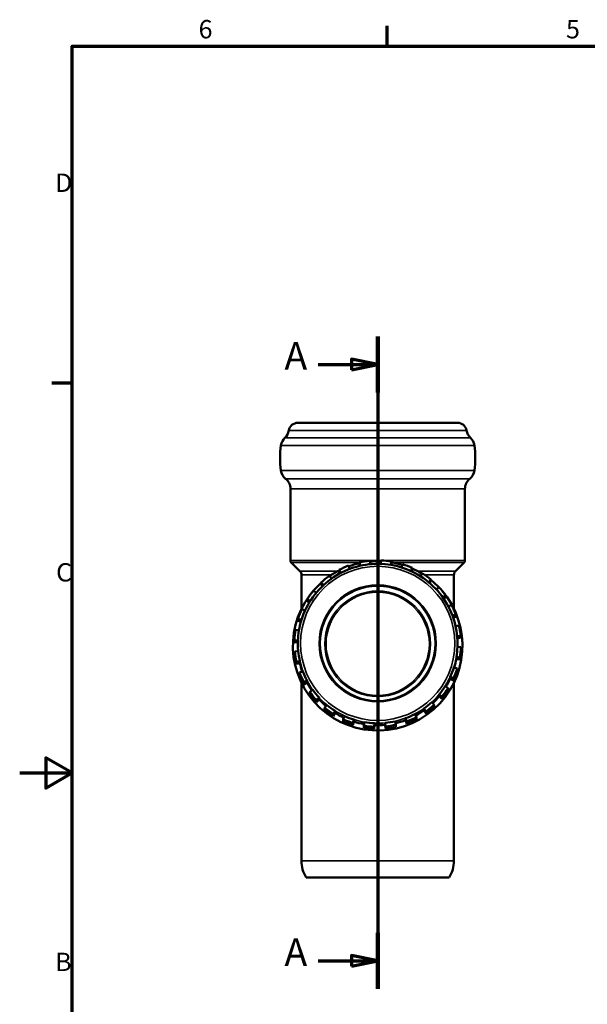
# Model space of a CAD drawing. Units: millimetres. Extents: x 0 to 840, y 0 to 594.
# Drawn here: x 0 to 216, y 209 to 584 of the extents above; entities that cross this region are included whole.
import ezdxf

# ---------------------------------------------------------------- set-up
doc = ezdxf.new("R2010")
doc.units = ezdxf.units.MM
doc.header["$LTSCALE"] = 2
for name, color, linetype, lineweight in [('Rahmen (ISO)', 7, 'Continuous', 70), ('Schnittlinie (ISO)', 7, 'Continuous', 70), ('Sichtbar (ISO)', 7, 'Continuous', 50), ('Sichtbar schmal (ISO)', 7, 'Continuous', 35), ('Skizziergeometrie (ISO)', 7, 'Continuous', 25)]:
    doc.layers.add(name, color=color, linetype=linetype, lineweight=lineweight)
doc.styles.add('Bezeichnungstext (DIN)', font='isocpeur.ttf')
doc.styles.add('Notiztext (DIN)', font='isocpeur.ttf')

# ---------------------------------------------------------------- blocks, each defined once
blk = doc.blocks.new('Ränder Vorgaberahmen')
at = {"layer": 'Rahmen (ISO)'}
for p, q in [((70, 287), (70, 290.9)), ((10, 222.75), (6.1, 222.75))]:
    blk.add_line(p, q, dxfattribs=at)
at = {"layer": 'Rahmen (ISO)', "flags": 128}
for points in [[(10, 10), (10, 287), (410, 287), (410, 10), (10, 10)], [(0, 148.5), (10, 148.5), (5, 151.39), (5, 145.61), (10, 148.5)]]:
    blk.add_lwpolyline(points, dxfattribs=at)
at = {"layer": 'Rahmen (ISO)', "char_height": 3.5, "attachment_point": 7, "style": 'Notiztext (DIN)'}
for s, insert in [('6', (34.08, 287.4)), ('5', (104.08, 287.4)), ('D', (6.75, 258.13)), ('C', (6.93, 183.88)), ('B', (6.75, 109.63))]:
    blk.add_mtext(s, dxfattribs=dict(at, insert=insert))
blk = doc.blocks.new('2DTransSchnitt0')
at = {"layer": 'Schnittlinie (ISO)', "linetype": 'Continuous'}
for p, q in [((68.2, 231.66), (68.2, 107.36)), ((68.2, 226.34), (63.2, 227.34)), ((63.2, 227.34), (63.2, 225.34)), ((56.88, 226.34), (63.2, 226.34)), ((63.2, 226.34), (68.2, 226.34)), ((63.2, 225.34), (68.2, 226.34)), ((56.88, 112.68), (63.2, 112.68)), ((68.2, 112.68), (63.2, 113.68)), ((63.2, 113.68), (63.2, 111.68)), ((63.2, 112.68), (68.2, 112.68)), ((63.2, 111.68), (68.2, 112.68))]:
    blk.add_line(p, q, dxfattribs=at)
at = {"layer": 'Schnittlinie (ISO)', "linetype": 'Continuous', "lineweight": 140}
for p, q in [((68.2, 231.66), (68.2, 221.02)), ((68.2, 117.99), (68.2, 107.36))]:
    blk.add_line(p, q, dxfattribs=at)
at = {"layer": 'Schnittlinie (ISO)', "linetype": 'Continuous', "flags": 128}
for points in [[(63.2, 225.34), (68.2, 226.34), (63.2, 227.34), (63.2, 225.34)], [(63.2, 111.68), (68.2, 112.68), (63.2, 113.68), (63.2, 111.68)]]:
    blk.add_lwpolyline(points, dxfattribs=at)
at = {"layer": 'Schnittlinie (ISO)'}
for points in [[(63.2, 225.34), (68.2, 226.34), (63.2, 227.34), (63.2, 225.34)], [(63.2, 111.68), (68.2, 112.68), (63.2, 113.68), (63.2, 111.68)]]:
    blk.add_solid(points, dxfattribs=at)
at = {"layer": 'Schnittlinie (ISO)', "char_height": 5.25, "attachment_point": 7, "style": 'Bezeichnungstext (DIN)'}
for insert in [(50.43, 223.71), (50.43, 110.05)]:
    blk.add_mtext('A', dxfattribs=dict(at, insert=insert))

msp = doc.modelspace()

# ---------------------------------------------------------------- linework, layer by layer
at = {"layer": 'Sichtbar (ISO)'}
for p, q in [((106.006, 430.462), (166.806, 430.462)), ((103.156, 405.258), (103.156, 377.919)), ((169.656, 405.258), (169.656, 377.919)), ((106.771, 373.891), (103.449, 377.212)), ((125.32, 375.996), (125.777, 374.771)), ((129.735, 375.948), (129.448, 377.222)), ((129.448, 377.222), (129.448, 376.4)), ((129.565, 375.909), (129.448, 376.4)), ((133.398, 377.85), (133.522, 376.551)), ((137.65, 376.663), (137.703, 377.966)), ((141.681, 377.552), (141.464, 376.265)), ((141.681, 376.73), (141.595, 376.243)), ((141.681, 377.552), (141.681, 376.73)), ((145.48, 375.304), (145.869, 376.551)), ((166.042, 373.891), (169.364, 377.212)), ((107.356, 372.476), (107.356, 359.529)), ((117.998, 372.117), (118.76, 371.047)), ((122.276, 373.208), (121.668, 374.368)), ((121.668, 374.368), (121.668, 373.546)), ((121.952, 373.036), (121.668, 373.546)), ((149.605, 375.122), (149.061, 373.932)), ((149.605, 374.3), (149.359, 373.794)), ((149.605, 375.122), (149.605, 374.3)), ((152.689, 371.965), (153.391, 373.072)), ((165.456, 372.476), (165.456, 359.529)), ((115.784, 368.632), (114.891, 369.599)), ((114.891, 369.599), (114.891, 368.778)), ((115.397, 368.269), (114.891, 368.778)), ((156.629, 370.726), (155.791, 369.713)), ((156.629, 369.905), (156.173, 369.391)), ((156.629, 370.726), (156.629, 369.905)), ((111.93, 366.476), (112.949, 365.635)), ((158.784, 366.874), (159.755, 367.767)), ((162.275, 364.664), (161.196, 363.897)), ((162.275, 364.664), (162.275, 363.842)), ((110.702, 362.532), (109.581, 363.241)), ((109.581, 363.241), (109.581, 362.42)), ((110.359, 361.977), (109.581, 362.42)), ((162.275, 363.842), (161.556, 363.378)), ((163.35, 360.381), (164.528, 360.998)), ((107.53, 359.459), (108.741, 358.906)), ((166.158, 357.348), (164.907, 356.883)), ((166.158, 357.348), (166.158, 356.527)), ((107.376, 355.329), (106.099, 355.727)), ((106.099, 355.727), (106.099, 354.905)), ((107.168, 354.631), (106.099, 354.905)), ((166.158, 356.527), (165.149, 356.208)), ((166.077, 352.931), (167.385, 353.224)), ((105.098, 351.543), (106.422, 351.32)), ((168.014, 349.278), (166.674, 349.151)), ((168.014, 349.278), (168.014, 348.456)), ((106.03, 347.513), (104.683, 347.568)), ((104.683, 347.568), (104.683, 346.747)), ((106.01, 346.763), (104.683, 346.747)), ((106.006, 345.523), (106.006, 346.316)), ((168.014, 348.456), (166.735, 348.403)), ((166.806, 345.523), (166.806, 346.316)), ((104.799, 343.268), (106.143, 343.396)), ((104.799, 343.268), (104.799, 342.446)), ((166.781, 345.033), (168.13, 344.978)), ((168.13, 344.978), (168.13, 344.156)), ((106.745, 339.617), (105.428, 339.321)), ((105.428, 339.321), (105.428, 338.5)), ((106.745, 338.867), (105.428, 338.5)), ((106.745, 339.617), (106.745, 338.867)), ((166.384, 340.477), (166.384, 341.227)), ((167.715, 341.003), (166.384, 341.227)), ((167.715, 340.181), (166.384, 340.477)), ((167.715, 341.003), (167.715, 340.181)), ((106.655, 335.197), (107.92, 335.668)), ((106.655, 335.197), (106.655, 334.376)), ((165.425, 337.221), (166.713, 336.819)), ((166.713, 336.819), (166.713, 335.997)), ((107.356, 331.315), (107.356, 263.462)), ((109.48, 332.174), (108.285, 331.548)), ((108.285, 331.548), (108.285, 330.726)), ((109.48, 331.424), (108.285, 330.726)), ((109.48, 332.174), (109.48, 331.424)), ((164.055, 332.897), (164.055, 333.648)), ((165.283, 333.087), (164.055, 333.648)), ((165.283, 332.265), (164.055, 332.897)), ((165.283, 333.087), (165.283, 332.265)), ((165.456, 331.315), (165.456, 263.462)), ((110.538, 327.882), (111.638, 328.664)), ((110.538, 327.882), (110.538, 327.06)), ((159.842, 326.178), (159.842, 326.928)), ((160.883, 326.069), (159.842, 326.928)), ((162.091, 330.026), (163.231, 329.304)), ((163.231, 329.304), (163.231, 328.483)), ((114.05, 325.692), (113.058, 324.778)), ((114.05, 324.942), (113.058, 323.957)), ((113.058, 324.778), (113.058, 323.957)), ((114.05, 325.692), (114.05, 324.942)), ((116.184, 321.82), (117.044, 322.859)), ((157.007, 323.938), (157.921, 322.946)), ((157.921, 322.946), (157.921, 322.125)), ((160.883, 325.248), (159.842, 326.178)), ((160.883, 326.069), (160.883, 325.248)), ((116.184, 321.82), (116.184, 320.998)), ((120.144, 320.613), (119.422, 319.473)), ((120.144, 319.863), (119.422, 318.652)), ((119.422, 319.473), (119.422, 318.652)), ((120.144, 320.613), (120.144, 319.863)), ((150.519, 319.373), (151.145, 318.178)), ((154.032, 320.777), (154.032, 321.528)), ((154.815, 320.429), (154.032, 321.528)), ((154.815, 319.607), (154.032, 320.777)), ((154.815, 320.429), (154.815, 319.607)), ((123.208, 317.424), (123.769, 318.65)), ((123.208, 317.424), (123.208, 316.602)), ((127.346, 317.282), (126.943, 315.995)), ((127.346, 316.532), (126.943, 315.173)), ((126.943, 315.995), (126.943, 315.173)), ((127.346, 317.282), (127.346, 316.532)), ((131.131, 314.994), (131.356, 316.324)), ((135.165, 315.927), (135.11, 314.58)), ((135.165, 315.927), (135.165, 315.177)), ((139.287, 315.288), (139.287, 316.038)), ((139.414, 314.696), (139.287, 316.038)), ((139.414, 313.874), (139.287, 315.288)), ((143.069, 316.64), (143.365, 315.324)), ((143.365, 315.324), (143.365, 314.503)), ((147.021, 317.063), (147.021, 317.813)), ((147.492, 316.55), (147.021, 317.813)), ((147.492, 315.728), (147.021, 317.063)), ((147.492, 316.55), (147.492, 315.728)), ((151.145, 318.178), (151.145, 317.356)), ((131.131, 314.994), (131.131, 314.172)), ((135.165, 315.177), (135.11, 313.758)), ((135.11, 314.58), (135.11, 313.758)), ((139.414, 314.696), (139.414, 313.874)), ((109.143, 257.162), (163.67, 257.162))]:
    msp.add_line(p, q, dxfattribs=at)
for centre, radius, start, end in [((106.006, 426.962), 3.5, 90, 170.55531), ((166.806, 426.962), 3.5, 9.44469, 90), ((104.508, 421.105), 5, 133.52224, 171.50678), ((97.622, 428.356), 5, 313.52224, 350.55531), ((175.191, 428.356), 5, 189.44469, 226.47776), ((168.305, 421.105), 5, 8.49322, 46.47776), ((131.706, 417.044), 32.5, 171.50678, 188.49322), ((141.106, 417.044), 32.5, 351.50678, 8.49322), ((104.508, 412.982), 5, 188.49322, 230.56828), ((98.156, 405.258), 5, 0, 50.56828), ((174.656, 405.258), 5, 129.43172, 180), ((168.305, 412.982), 5, 309.43172, 351.50678), ((104.156, 377.919), 1, 180, 225), ((168.656, 377.919), 1, 315, 0), ((105.356, 372.476), 2, 0, 45), ((167.456, 372.476), 2, 135, 180), ((119.356, 263.462), 12, 180, 211.66824), ((153.456, 263.462), 12, 328.33176, 0)]:
    msp.add_arc(centre, radius, start, end, dxfattribs=at)
for centre, major_axis, start_param, end_param in [((136.406, 346.273), (31.75, 0), 1.9274781, 2.0535458), ((136.406, 345.422), (-32.3, 0), 4.9295159, 5.059867), ((136.406, 346.273), (31.75, 0), 1.6656787, 1.7917464), ((136.406, 345.422), (-32.3, 0), 4.6726161, 4.8047741), ((136.406, 346.273), (31.75, 0), 1.4038793, 1.529947), ((136.406, 345.422), (-32.3, 0), 4.4175966, 4.5483402), ((136.406, 346.273), (31.75, 0), 1.1420799, 1.2681476), ((136.406, 346.273), (31.75, 0), 2.1892774, 2.3153452), ((136.406, 345.422), (-32.3, 0), 5.1862346, 5.3155867), ((136.406, 345.422), (-32.3, 0), 4.162042, 4.2914417), ((136.406, 346.273), (31.75, 0), 0.8802805, 1.0063482), ((136.406, 345.422), (-32.3, 0), 5.4413584, 10.137219), ((136.406, 345.422), (-32.3, 0), 3.9055268, 4.0358613), ((136.406, 346.273), (31.75, 0), 2.4510768, 2.5771446), ((136.406, 346.273), (31.75, 0), 0.6184811, 0.7445488), ((136.406, 346.273), (31.75, 0), 0.3566817, 0.4827495), ((136.406, 346.273), (-31.75, 0), 5.8544689, 5.9805366), ((136.406, 346.273), (31.75, 0), 0.0948823, 0.2209501), ((136.406, 346.273), (-31.75, 0), 6.1162683, 6.242336), ((136.406, 345.523), (-30.4, 0), 0, 0.0702881), ((136.406, 345.523), (30.4, 0), 6.2670208, 6.2831853), ((136.406, 346.273), (-31.75, 0), 0.0948823, 0.2209501), ((136.406, 345.451), (-31.75, 0), 0.0948823, 0.2209501), ((136.406, 346.273), (-30.4, 0), 0.0948823, 0.2209501), ((136.406, 346.273), (30.4, 0), 6.1162683, 6.242336), ((136.406, 346.273), (31.75, 0), 6.1162683, 6.242336), ((136.406, 345.451), (31.75, 0), 6.1162683, 6.242336), ((136.406, 345.523), (-30.4, 0), 0.2209501, 0.3335315), ((136.406, 345.523), (30.4, 0), 6.0041189, 6.1162683), ((136.406, 346.273), (-31.75, 0), 0.3566817, 0.4827495), ((136.406, 345.451), (-31.75, 0), 0.3566817, 0.4827495), ((136.406, 346.273), (-30.4, 0), 0.3566817, 0.4827495), ((136.406, 346.273), (30.4, 0), 5.8544689, 5.9805366), ((136.406, 346.273), (31.75, 0), 5.8544689, 5.9805366), ((136.406, 345.451), (31.75, 0), 5.8544689, 5.9805366), ((136.406, 345.523), (30.4, 0), 3.6243421, 3.7399455), ((136.406, 345.523), (30.4, 0), 5.7396098, 5.8544689), ((136.406, 346.273), (-31.75, 0), 0.6184811, 0.7445488), ((136.406, 345.451), (-31.75, 0), 0.6184811, 0.7445488), ((136.406, 346.273), (30.4, 0), 3.7600738, 3.8861415), ((136.406, 346.273), (30.4, 0), 5.5926695, 5.7187372), ((136.406, 346.273), (-31.75, 0), 2.4510768, 2.5771446), ((136.406, 345.451), (-31.75, 0), 2.4510768, 2.5771446), ((136.406, 345.523), (30.4, 0), 3.8861415, 4.0061384), ((136.406, 346.273), (30.4, 0), 4.0218732, 4.1479409), ((136.406, 346.273), (30.4, 0), 5.3308701, 5.4569378), ((136.406, 346.273), (-31.75, 0), 2.1892774, 2.3153452), ((136.406, 345.523), (30.4, 0), 5.4736783, 5.5926695), ((136.406, 346.273), (-31.75, 0), 0.8802805, 1.0063482), ((136.406, 345.451), (-31.75, 0), 0.8802805, 1.0063482), ((136.406, 345.523), (30.4, 0), 4.1479409, 4.2734033), ((136.406, 346.273), (30.4, 0), 5.0690707, 5.1951384), ((136.406, 345.523), (30.4, 0), 5.2066062, 5.3308701), ((136.406, 345.451), (-31.75, 0), 2.1892774, 2.3153452), ((136.406, 346.273), (-31.75, 0), 1.1420799, 1.2681476), ((136.406, 345.451), (-31.75, 0), 1.1420799, 1.2681476), ((136.406, 346.273), (30.4, 0), 4.2836725, 4.4097403), ((136.406, 345.523), (30.4, 0), 4.4097403, 4.5413677), ((136.406, 346.273), (30.4, 0), 4.5454719, 4.6715397), ((136.406, 345.523), (30.4, 0), 4.6715397, 4.8072713), ((136.406, 346.273), (30.4, 0), 4.8072713, 4.933339), ((136.406, 346.273), (-31.75, 0), 1.6656787, 1.7917464), ((136.406, 345.523), (30.4, 0), 4.9387529, 5.0690707), ((136.406, 346.273), (-31.75, 0), 1.9274781, 2.0535458), ((136.406, 345.451), (-31.75, 0), 1.9274781, 2.0535458), ((136.406, 346.273), (-31.75, 0), 1.4038793, 1.529947), ((136.406, 345.451), (-31.75, 0), 1.4038793, 1.529947), ((136.406, 345.451), (-31.75, 0), 1.6656787, 1.7917464)]:
    msp.add_ellipse(centre, major_axis=major_axis, ratio=0.9990482, start_param=start_param, end_param=end_param, dxfattribs=at)
msp.add_open_spline([(166.806, 346.316), (166.806, 349.556), (166.283, 352.795), (164.243, 358.945), (162.727, 361.856), (158.854, 367.053), (156.498, 369.338), (151.186, 373.055), (148.23, 374.484), (142.017, 376.342), (138.761, 376.77), (132.278, 376.581), (129.052, 375.964), (122.958, 373.747), (120.091, 372.148), (115.004, 368.128), (112.786, 365.708), (109.223, 360.294), (107.879, 357.301), (106.355, 351.613), (106.006, 348.965), (106.006, 346.316)], degree=3, knots=[2.1982783, 2.1982783, 2.1982783, 2.1982783, 2.5182586, 2.5182586, 2.8382427, 2.8382427, 3.1582371, 3.1582371, 3.4782439, 3.4782439, 3.7982603, 3.7982603, 4.11828, 4.11828, 4.4382951, 4.4382951, 4.7582996, 4.7582996, 5.0782918, 5.0782918, 5.3398709, 5.3398709, 5.3398709, 5.3398709], dxfattribs=at)
at = {"layer": 'Sichtbar schmal (ISO)'}
for p, q in [((101.065, 424.731), (171.748, 424.731)), ((102.554, 427.536), (170.259, 427.536)), ((99.563, 421.844), (173.25, 421.844)), ((99.563, 412.244), (173.25, 412.244)), ((101.332, 409.12), (171.481, 409.12)), ((103.156, 405.258), (169.656, 405.258)), ((103.156, 377.919), (137.701, 377.919)), ((103.449, 377.212), (129.448, 377.212)), ((138.569, 377.919), (169.656, 377.919)), ((141.955, 377.212), (169.364, 377.212)), ((106.771, 373.891), (121.198, 373.891)), ((118.8, 372.476), (107.356, 372.476)), ((151.615, 373.891), (166.042, 373.891)), ((165.456, 372.476), (154.299, 372.476)), ((107.356, 263.462), (165.456, 263.462))]:
    msp.add_line(p, q, dxfattribs=at)
for centre, major_axis in [((136.406, 346.36), (29.4, 0)), ((136.406, 346.36), (22.309, 0)), ((136.406, 346.348), (21.862, 0)), ((136.406, 346.198), (20.138, 0)), ((136.406, 346.186), (19.691, 0))]:
    msp.add_ellipse(centre, major_axis=major_axis, ratio=0.9990482, dxfattribs=at)
msp.add_ellipse((136.406, 346.316), major_axis=(-30.4, 0), ratio=0.9990482, start_param=0, end_param=3.1415927, dxfattribs=at)
at = {"layer": 'Skizziergeometrie (ISO)', "linetype": 'Continuous'}
msp.add_circle((136.406, 346.198), 22.25, dxfattribs=at)

# ---------------------------------------------------------------- block references
at = {"xscale": 2, "yscale": 2, "zscale": 2}
msp.add_blockref('Ränder Vorgaberahmen', (0, 0), dxfattribs=at)
at = {"layer": 'Schnittlinie (ISO)', "xscale": 2, "yscale": 2, "zscale": 2}
msp.add_blockref('2DTransSchnitt0', (0, 0), dxfattribs=at)

doc.saveas('drawing.dxf')
